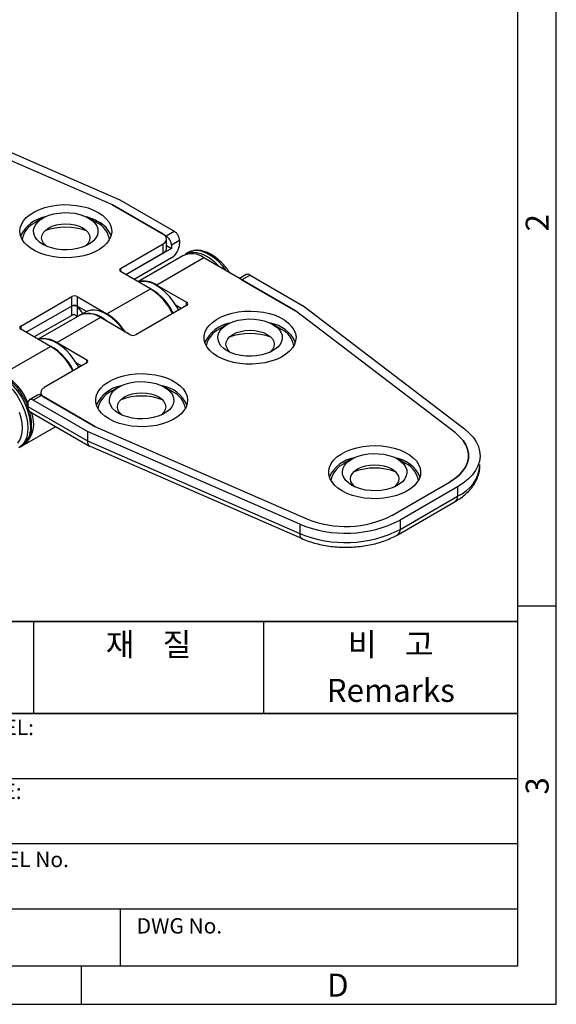
# Model space of a CAD drawing. Extents: x 0 to 367, y 0 to 257.
# Drawn here: x 297 to 367, y 0 to 128 of the extents above; entities that cross this region are included whole.
import ezdxf
from ezdxf.enums import TextEntityAlignment as Align

# ---------------------------------------------------------------- set-up
doc = ezdxf.new("R2010")
doc.units = 0
doc.header["$LTSCALE"] = 10
doc.header["$MEASUREMENT"] = 0
doc.linetypes.add('AUSGEZOGEN', pattern=[0])
doc.layers.get('0').update_dxf_attribs({"linetype": 'CONTINUOUS'})
doc.styles.add('style1', font='gulim.ttc')

msp = doc.modelspace()

# ---------------------------------------------------------------- linework, layer by layer
at = {"color": 3}
for p, q in [((367, 0), (367, 257)), ((362, 5), (362, 252)), ((362, 52), (367, 52)), ((184, 49.97), (362, 49.97)), ((362, 37.97), (184, 37.97)), ((5, 5), (362, 5)), ((305, 5), (305, 0)), ((0, 0), (367, 0))]:
    msp.add_line(p, q, dxfattribs=at)
at = {"color": 7, "linetype": 'Continuous', "lineweight": 25}
for p, q in [((282.36, 117.06), (310.07, 104.98)), ((309.08, 104.32), (281.46, 116.37)), ((315.72, 100.49), (309.08, 104.32)), ((309.08, 104.32), (316.08, 100.28)), ((310.07, 104.98), (317.14, 100.89)), ((300.02, 102.62), (298.96, 102)), ((307.03, 102), (305.97, 102.62)), ((316.08, 100.28), (317.14, 100.89)), ((310.14, 96.03), (315.72, 99.26)), ((315.72, 98.04), (315.72, 99.26)), ((316.16, 98.65), (316.16, 99.87)), ((316.16, 99.01), (316.78, 98.65)), ((317.84, 99.67), (316.78, 99.06)), ((316.78, 99.06), (316.78, 98.65)), ((317.84, 99.67), (317.84, 99.26)), ((316.78, 98.65), (310.84, 95.22)), ((315.72, 98.04), (310.84, 95.22)), ((318.28, 97.7), (312.41, 94.31)), ((318.6, 97.88), (318.63, 97.9)), ((318.98, 98.1), (318.63, 97.9)), ((318.98, 98.1), (318.95, 98.09)), ((316.78, 97.42), (311.9, 94.61)), ((321.03, 97.42), (314.87, 93.87)), ((332.97, 90.52), (321.03, 97.42)), ((314.03, 93.38), (310.14, 95.63)), ((326.54, 95.23), (325.68, 94.73)), ((327.04, 95.18), (325.98, 94.56)), ((327.04, 95.18), (334.11, 91.09)), ((314.87, 93.87), (318.76, 91.62)), ((314.87, 93.79), (314.87, 93.87)), ((325.98, 94.56), (332.97, 90.52)), ((308.37, 90.11), (314.03, 93.38)), ((297.13, 88.52), (303.77, 92.36)), ((303.77, 91.13), (303.77, 92.36)), ((304.48, 92.36), (308.37, 90.11)), ((304.48, 92.36), (304.48, 91.13)), ((303.77, 91.13), (297.83, 87.7)), ((303.77, 89.91), (303.77, 91.13)), ((305.71, 90.43), (304.48, 91.13)), ((305.55, 90.35), (304.84, 89.94)), ((308.37, 90.11), (308.37, 90.03)), ((318.76, 91.22), (312.12, 87.38)), ((318.06, 90.81), (317.4, 91.19)), ((353.83, 74.57), (332.97, 90.52)), ((334.11, 91.09), (355.03, 75.09)), ((303.77, 89.91), (298.89, 87.09)), ((304.77, 89.9), (299.4, 86.8)), ((307.52, 89.62), (301.86, 86.36)), ((311.41, 87.38), (307.52, 89.62)), ((324.06, 88.73), (323, 88.12)), ((331.07, 88.12), (330.01, 88.73)), ((301.01, 85.87), (297.13, 88.11)), ((301.86, 86.36), (305.75, 84.11)), ((301.86, 86.27), (301.86, 86.36)), ((294.86, 82.31), (301.01, 85.87)), ((305.75, 83.7), (300.17, 80.48)), ((305.05, 83.29), (304.38, 83.68)), ((299.73, 79.86), (299.73, 79.5)), ((309.92, 80.56), (308.86, 79.95)), ((316.93, 79.95), (315.87, 80.56)), ((298.05, 78.43), (298.05, 78.03)), ((299.31, 79.5), (298.25, 78.89)), ((299.81, 79.45), (298.75, 78.84)), ((305.82, 74.76), (298.75, 78.84)), ((306.81, 75.41), (299.81, 79.45)), ((300.17, 79.25), (306.81, 75.41)), ((298.05, 78.03), (305.82, 73.53)), ((298.36, 77.34), (306.11, 72.86)), ((297.61, 73.06), (301.69, 75.41)), ((333.53, 62.68), (305.82, 74.76)), ((305.82, 74.76), (305.82, 73.53)), ((306.81, 75.41), (334.43, 63.37)), ((305.82, 73.53), (333.53, 61.45)), ((296.91, 72.65), (297.26, 72.86)), ((297.26, 72.86), (297.33, 72.9)), ((306.16, 72.84), (333.83, 60.77)), ((340.32, 71.17), (339.26, 70.56)), ((347.34, 70.56), (346.28, 71.17)), ((345.56, 63.81), (353.06, 68.14)), ((354.12, 67.53), (346.62, 63.2)), ((354.12, 67.53), (354.12, 66.3)), ((346.31, 61.29), (353.81, 65.62)), ((346.62, 61.98), (354.12, 66.3)), ((346.62, 63.2), (346.62, 61.98)), ((333.53, 62.68), (333.53, 61.45))]:
    msp.add_line(p, q, dxfattribs=at)
at = {"color": 8, "linetype": 'Continuous', "lineweight": 25}
for p, q in [((310.14, 96.03), (310.14, 95.63)), ((318.76, 91.22), (318.76, 91.62)), ((304.48, 91.08), (304.48, 89.73)), ((297.13, 88.52), (297.13, 88.11)), ((305.75, 83.7), (305.75, 84.11))]:
    msp.add_line(p, q, dxfattribs=at)
at = {"color": 5}
for p, q in [((362, 49.97), (184, 49.97)), ((298.8, 49.97), (298.8, 37.97)), ((328.8, 49.97), (328.8, 37.97)), ((262, 29.47), (362, 29.47)), ((184, 20.97), (362, 20.97)), ((262, 12.47), (362, 12.47)), ((310.12, 5), (310.12, 12.47))]:
    msp.add_line(p, q, dxfattribs=at)
at = {"color": 3, "linetype": 'AUSGEZOGEN'}
msp.add_line((184.5, 37.97), (362, 37.97), dxfattribs=at)
at = {"color": 7, "linetype": 'Continuous', "lineweight": 25, "flags": 128}
for points in [[(307.24, 103.35), (307.79, 102.98), (308.24, 102.57), (308.6, 102.14), (308.84, 101.67), (308.97, 101.2), (308.99, 100.71), (308.88, 100.23), (308.67, 99.77), (308.34, 99.32), (307.91, 98.91), (307.38, 98.53), (306.77, 98.2), (306.08, 97.92), (305.34, 97.7), (304.55, 97.55), (303.73, 97.46), (302.89, 97.43), (302.06, 97.47), (301.24, 97.58), (300.46, 97.75), (299.73, 97.99), (299.06, 98.28), (298.47, 98.62), (297.96, 99.01), (297.56, 99.43), (297.26, 99.88), (297.07, 100.35), (297, 100.83), (297.04, 101.32), (297.2, 101.79), (297.47, 102.25), (297.85, 102.68), (298.33, 103.08), (298.9, 103.43), (299.55, 103.73), (300.27, 103.98), (301.04, 104.17), (301.85, 104.3), (302.68, 104.36), (303.52, 104.35), (304.34, 104.27), (305.14, 104.13), (305.9, 103.93), (306.61, 103.66), (307.24, 103.35)], [(305.97, 102.61), (306.42, 102.31), (306.78, 101.96), (307.03, 101.59), (307.17, 101.2), (307.2, 100.79), (307.12, 100.4), (306.92, 100.01), (306.61, 99.65), (306.21, 99.32), (305.72, 99.04), (305.15, 98.81), (304.53, 98.63), (303.86, 98.51), (303.17, 98.46), (302.47, 98.48), (301.79, 98.56), (301.15, 98.71), (300.55, 98.92), (300.02, 99.18), (299.57, 99.48), (299.21, 99.83), (298.96, 100.2), (298.82, 100.59), (298.79, 101), (298.87, 101.39), (299.07, 101.78), (299.38, 102.14), (299.78, 102.47), (300.27, 102.75), (300.84, 102.98), (301.46, 103.16), (302.13, 103.27), (302.82, 103.32), (303.52, 103.31), (304.2, 103.23), (304.84, 103.08), (305.44, 102.87), (305.97, 102.61)], [(300.45, 98.96), (300.38, 99.02), (300.08, 99.33), (299.91, 99.67), (299.84, 100.03), (299.91, 100.38), (300.08, 100.73), (300.38, 101.04), (300.77, 101.32), (301.24, 101.54), (301.79, 101.71), (302.38, 101.81), (302.99, 101.85), (303.61, 101.81), (304.2, 101.71), (304.74, 101.54), (305.22, 101.32)], [(305.22, 101.32), (305.61, 101.04), (305.9, 100.73), (306.08, 100.38), (306.14, 100.03), (306.08, 99.67), (305.9, 99.33), (305.61, 99.02), (305.54, 98.96)], [(317.72, 90.62), (317.5, 91.01), (317.07, 91.68), (316.58, 92.31), (316.06, 92.86), (315.51, 93.35), (314.95, 93.74), (314.38, 94.05), (313.82, 94.25), (313.28, 94.35), (312.78, 94.34), (312.47, 94.28)], [(310.63, 87.83), (310.56, 87.93), (310.08, 88.55), (309.55, 89.11), (309, 89.59), (308.44, 89.99), (307.87, 90.29), (307.31, 90.49), (306.78, 90.59), (306.27, 90.59), (305.81, 90.47), (305.55, 90.35)], [(322.79, 84.56), (322.24, 84.92), (321.79, 85.33), (321.43, 85.77), (321.19, 86.23), (321.06, 86.71), (321.04, 87.19), (321.15, 87.67), (321.36, 88.14), (321.69, 88.58), (322.12, 89), (322.65, 89.37), (323.26, 89.7), (323.95, 89.98), (324.69, 90.2), (325.48, 90.36), (326.31, 90.45), (327.14, 90.47), (327.98, 90.43), (328.79, 90.32), (329.57, 90.15), (330.3, 89.92), (330.97, 89.62), (331.56, 89.28), (332.07, 88.9), (332.47, 88.47), (332.77, 88.02), (332.96, 87.55), (333.04, 87.07), (332.99, 86.59), (332.83, 86.11), (332.56, 85.66), (332.18, 85.22), (331.7, 84.83), (331.13, 84.47), (330.48, 84.17), (329.76, 83.92), (328.99, 83.73), (328.18, 83.61), (327.35, 83.55), (326.51, 83.56), (325.69, 83.63), (324.89, 83.77), (324.13, 83.98), (323.43, 84.24), (322.79, 84.56)], [(324.06, 85.29), (323.61, 85.6), (323.25, 85.94), (323, 86.32), (322.86, 86.71), (322.83, 87.11), (322.92, 87.51), (323.11, 87.89), (323.42, 88.25), (323.82, 88.58), (324.32, 88.87), (324.88, 89.1), (325.51, 89.27), (326.17, 89.39), (326.86, 89.44), (327.56, 89.42), (328.24, 89.34), (328.89, 89.19), (329.48, 88.99), (330.01, 88.73), (330.46, 88.42), (330.82, 88.08), (331.07, 87.7), (331.21, 87.31), (331.24, 86.91), (331.16, 86.51), (330.96, 86.13), (330.65, 85.76), (330.25, 85.44), (329.76, 85.15), (329.19, 84.92), (328.57, 84.74), (327.9, 84.63), (327.21, 84.58), (326.52, 84.6), (325.83, 84.68), (325.19, 84.82), (324.59, 85.03), (324.06, 85.29)], [(324.49, 85.07), (324.42, 85.13), (324.13, 85.45), (323.95, 85.79), (323.89, 86.14), (323.95, 86.5), (324.13, 86.84), (324.42, 87.15), (324.81, 87.43), (325.29, 87.66), (325.83, 87.82), (326.42, 87.93), (327.04, 87.96), (327.65, 87.93), (328.24, 87.82), (328.79, 87.66), (329.26, 87.43), (329.66, 87.15), (329.95, 86.84), (330.13, 86.5), (330.19, 86.14), (330.13, 85.79), (329.95, 85.45), (329.66, 85.13), (329.58, 85.07)], [(304.71, 83.1), (304.49, 83.5), (304.06, 84.17), (303.57, 84.79), (303.05, 85.35), (302.5, 85.83), (301.93, 86.23), (301.37, 86.53), (300.81, 86.74), (300.27, 86.84), (299.77, 86.83), (299.46, 86.76)], [(308.65, 76.39), (308.1, 76.76), (307.65, 77.16), (307.29, 77.6), (307.05, 78.06), (306.92, 78.54), (306.9, 79.02), (307, 79.5), (307.22, 79.97), (307.55, 80.41), (307.98, 80.83), (308.51, 81.2), (309.12, 81.53), (309.8, 81.81), (310.55, 82.03), (311.34, 82.19), (312.16, 82.28), (313, 82.31), (313.83, 82.26), (314.65, 82.16), (315.43, 81.98), (316.16, 81.75), (316.83, 81.46), (317.42, 81.11), (317.93, 80.73), (318.33, 80.31), (318.63, 79.85), (318.82, 79.38), (318.89, 78.9), (318.85, 78.42), (318.69, 77.94), (318.42, 77.49), (318.04, 77.06), (317.56, 76.66), (316.99, 76.31), (316.34, 76), (315.62, 75.75), (314.85, 75.56), (314.04, 75.44), (313.21, 75.38), (312.37, 75.39), (311.54, 75.46), (310.74, 75.61), (309.99, 75.81), (309.28, 76.07), (308.65, 76.39)], [(309.92, 77.12), (309.47, 77.43), (309.11, 77.77), (308.86, 78.15), (308.72, 78.54), (308.69, 78.94), (308.77, 79.34), (308.97, 79.73), (309.28, 80.09), (309.68, 80.41), (310.17, 80.7), (310.74, 80.93), (311.36, 81.11), (312.03, 81.22), (312.72, 81.27), (313.42, 81.25), (314.1, 81.17), (314.74, 81.03), (315.34, 80.82), (315.87, 80.56), (316.32, 80.25), (316.68, 79.91), (316.93, 79.54), (317.07, 79.14), (317.1, 78.74), (317.02, 78.34), (316.82, 77.96), (316.51, 77.6), (316.11, 77.27), (315.62, 76.99), (315.05, 76.75), (314.42, 76.58), (313.76, 76.46), (313.07, 76.41), (312.37, 76.43), (311.69, 76.51), (311.04, 76.66), (310.45, 76.86), (309.92, 77.12)], [(310.35, 76.9), (310.28, 76.96), (309.98, 77.28), (309.8, 77.62), (309.74, 77.98), (309.8, 78.33), (309.98, 78.67), (310.28, 78.99), (310.67, 79.26), (311.14, 79.49), (311.69, 79.66), (312.28, 79.76), (312.89, 79.79), (313.51, 79.76), (314.1, 79.66), (314.64, 79.49), (315.12, 79.26), (315.51, 78.99), (315.8, 78.67), (315.98, 78.33), (316.04, 77.98), (315.98, 77.62), (315.8, 77.28), (315.51, 76.96), (315.44, 76.9)], [(296.72, 73.22), (296.99, 73.61), (297.19, 74.08), (297.3, 74.62), (297.34, 75.22), (297.29, 75.87), (297.16, 76.56), (296.95, 77.25)], [(353.06, 68.14), (353.73, 68.58), (354.31, 69.06), (354.78, 69.58), (355.15, 70.12), (355.4, 70.69), (355.53, 71.27), (355.54, 71.86), (355.42, 72.44), (355.19, 73.01), (354.85, 73.56), (354.39, 74.08), (353.83, 74.57)], [(353.83, 74.57), (354.39, 74.08), (354.85, 73.56), (355.19, 73.01), (355.42, 72.44), (355.54, 71.86), (355.53, 71.27), (355.4, 70.69), (355.15, 70.12), (354.78, 69.58), (354.31, 69.06), (353.73, 68.58), (353.06, 68.14)], [(355.03, 75.09), (355.64, 74.56), (356.15, 74), (356.55, 73.41), (356.83, 72.79), (357, 72.17), (357.05, 71.53), (356.97, 70.9), (356.77, 70.27), (356.46, 69.66), (356.03, 69.07), (355.49, 68.52), (354.85, 68), (354.12, 67.53)], [(339.06, 67), (338.51, 67.36), (338.05, 67.77), (337.7, 68.21), (337.45, 68.67), (337.32, 69.15), (337.31, 69.63), (337.41, 70.11), (337.63, 70.58), (337.95, 71.02), (338.38, 71.44), (338.91, 71.81), (339.52, 72.14), (340.21, 72.42), (340.96, 72.64), (341.75, 72.8), (342.57, 72.89), (343.4, 72.91), (344.24, 72.87), (345.05, 72.76), (345.84, 72.59), (346.57, 72.35), (347.24, 72.06), (347.83, 71.72), (348.33, 71.34), (348.74, 70.91), (349.04, 70.46), (349.23, 69.99), (349.3, 69.51), (349.26, 69.03), (349.1, 68.55), (348.82, 68.09), (348.44, 67.66), (347.96, 67.27), (347.39, 66.91), (346.74, 66.61), (346.02, 66.36), (345.25, 66.17), (344.44, 66.05), (343.61, 65.99), (342.78, 66), (341.95, 66.07), (341.15, 66.21), (340.39, 66.42), (339.69, 66.68), (339.06, 67)], [(340.32, 67.73), (339.87, 68.04), (339.52, 68.38), (339.26, 68.75), (339.12, 69.15), (339.09, 69.55), (339.18, 69.95), (339.38, 70.33), (339.68, 70.69), (340.09, 71.02), (340.58, 71.3), (341.14, 71.54), (341.77, 71.71), (342.44, 71.83), (343.13, 71.88), (343.82, 71.86), (344.5, 71.78), (345.15, 71.63), (345.75, 71.43), (346.28, 71.17), (346.73, 70.86), (347.08, 70.52), (347.34, 70.14), (347.48, 69.75), (347.51, 69.35), (347.42, 68.95), (347.22, 68.56), (346.92, 68.2), (346.51, 67.88), (346.02, 67.59), (345.46, 67.36), (344.83, 67.18), (344.16, 67.07), (343.47, 67.02), (342.78, 67.04), (342.1, 67.12), (341.45, 67.26), (340.85, 67.47), (340.32, 67.73)], [(340.75, 67.51), (340.68, 67.57), (340.39, 67.89), (340.21, 68.23), (340.15, 68.58), (340.21, 68.94), (340.39, 69.28), (340.68, 69.59), (341.07, 69.87), (341.55, 70.1), (342.09, 70.26), (342.69, 70.37), (343.3, 70.4), (343.91, 70.37), (344.51, 70.26), (345.05, 70.1), (345.53, 69.87), (345.92, 69.59), (346.21, 69.28), (346.39, 68.94), (346.45, 68.58), (346.39, 68.23), (346.21, 67.89), (345.92, 67.57), (345.85, 67.51)]]:
    msp.add_lwpolyline(points, dxfattribs=at)
at = {"color": 8, "linetype": 'Continuous', "lineweight": 25, "flags": 128}
for points in [[(318.63, 97.9), (318.63, 97.9), (319.06, 98.08), (319.54, 98.16), (320.06, 98.12), (320.61, 97.98), (321.17, 97.74), (321.74, 97.4), (322.3, 96.97), (322.84, 96.46), (323, 96.28)], [(323.97, 95.72), (323.94, 95.76), (323.45, 96.38), (322.93, 96.93), (322.37, 97.4), (321.81, 97.79), (321.24, 98.08), (320.69, 98.27), (320.15, 98.36), (319.65, 98.34), (319.2, 98.21), (318.98, 98.1)], [(291.41, 82.18), (291.41, 82.18), (291.84, 82.36), (292.32, 82.43), (292.84, 82.4), (293.38, 82.26), (293.95, 82.02), (294.52, 81.68), (295.08, 81.25), (295.62, 80.73), (296.13, 80.15), (296.59, 79.51), (297.01, 78.82), (297.36, 78.1), (297.65, 77.37), (297.86, 76.64), (297.99, 75.93), (298.04, 75.24), (298.01, 74.61), (297.9, 74.03), (297.7, 73.53), (297.44, 73.11), (297.1, 72.78), (296.89, 72.64)], [(298.38, 75.79), (298.29, 76.49), (298.12, 77.21), (297.87, 77.94), (297.55, 78.67), (297.16, 79.37), (296.72, 80.04), (296.23, 80.65), (295.7, 81.2), (295.15, 81.68), (294.59, 82.06), (294.02, 82.36), (293.46, 82.55), (292.93, 82.63), (292.43, 82.61), (291.97, 82.49), (291.76, 82.38)]]:
    msp.add_lwpolyline(points, dxfattribs=at)
at = {"color": 7, "linetype": 'Continuous', "lineweight": 25}
for centre, radius, start, end in [((301.18, 98.31), 4.54, 100.9999, 154.2801), ((300.34, 99.22), 3.11, 116.3674, 168.8322), ((303.73, 95.88), 7.16, 60.6232, 74.21), ((305.83, 99.36), 2.91, 9.1912, 65.5694), ((305.78, 99.13), 3.33, 20.2749, 63.9978), ((302.99, 93.47), 7.96, 70.0376, 109.9624), ((315.49, 99.87), 0.655, 290.806, 69.194), ((315.25, 98.99), 1.54, 2.6114, 57.3886), ((316.31, 99.6), 1.54, 2.6114, 57.3886), ((315.54, 99.37), 2.31, 302.6115, 357.3885), ((315.41, 98.72), 0.755, 294.3919, 354.3131), ((319.42, 95.22), 2.73, 53.8928, 114.7805), ((310.21, 95.83), 0.218, 110.806, 249.194), ((326.74, 94.78), 0.493, 53.66, 115.0133), ((313.19, 91.39), 3, 55.9032, 104.4172), ((310.37, 87.04), 7.36, 25.5225, 66.0905), ((309.72, 86.53), 8.09, 26.7084, 57.8412), ((304.13, 91.68), 0.768, 62.5977, 117.4023), ((318.69, 91.42), 0.218, 290.806, 69.194), ((304.13, 90.45), 0.768, 62.5977, 117.4023), ((302.31, 88.67), 3.24, 27.0828, 48.1093), ((305.91, 87.42), 2.73, 53.8928, 114.7805), ((305.99, 86.87), 3.27, 44.3765, 111.2807), ((304.29, 83.53), 7.74, 32.8534, 58.2068), ((325.12, 84.56), 4.39, 99.9987, 155.2813), ((329, 84.63), 4.32, 24.2005, 80.5195), ((297.2, 88.32), 0.218, 110.806, 249.194), ((324.38, 85.33), 3.11, 116.3741, 168.8255), ((327.04, 79.53), 8.01, 70.1681, 109.8319), ((329.87, 85.47), 2.91, 9.1945, 65.6059), ((300.18, 83.87), 3, 55.9032, 104.4172), ((297.36, 79.52), 7.36, 25.5225, 66.0905), ((311.76, 88.06), 0.768, 242.5977, 297.4023), ((296.71, 79.02), 8.09, 26.7084, 57.8412), ((305.67, 83.91), 0.218, 290.806, 69.194), ((290.29, 75.2), 8.45, 23.3169, 57.25), ((300.4, 79.86), 0.655, 110.806, 249.194), ((310.98, 76.39), 4.39, 99.9987, 155.2813), ((310.24, 77.17), 3.11, 116.3741, 168.8256), ((314.86, 76.46), 4.32, 24.2005, 80.5195), ((315.73, 77.3), 2.91, 9.1944, 65.6061), ((298.48, 78.5), 0.437, 50.7624, 189.2024), ((299.52, 79.06), 0.493, 53.66, 115.0133), ((312.89, 71.37), 8.01, 70.168, 109.832), ((295.15, 75.78), 3.67, 312.1277, 23.4774), ((298.8, 77.95), 0.754, 174.3774, 234.3015), ((341.38, 67), 4.39, 99.9988, 155.2812), ((345.27, 67.07), 4.32, 24.2005, 80.5195), ((340.65, 67.77), 3.11, 116.3808, 168.8188), ((343.3, 61.97), 8.01, 70.168, 109.832), ((346.14, 67.91), 2.91, 9.1946, 65.6057), ((339.51, 77.06), 15.58, 247.4178, 297.1749), ((339.52, 75.62), 13.26, 247.4584, 297.1343), ((339.51, 75.81), 15.55, 247.3725, 297.2202)]:
    msp.add_arc(centre, radius, start, end, dxfattribs=at)
at = {"color": 8, "linetype": 'Continuous', "lineweight": 25}
for centre, radius, start, end in [((295.41, 75.23), 3.02, 309.454, 10.5219), ((352.13, 70.82), 4.93, 293.7278, 354.9772), ((353.37, 66.23), 0.754, 305.6991, 5.6223), ((345.87, 61.9), 0.754, 305.682, 5.6237), ((334.18, 61.33), 0.664, 169.6862, 238.2735)]:
    msp.add_arc(centre, radius, start, end, dxfattribs=at)
at = {"color": 7, "linetype": 'Continuous', "lineweight": 25}
msp.add_ellipse((306.81, 74.19), major_axis=(0.68, 1.34), ratio=0.535958, start_param=2.326289, end_param=3.171765, dxfattribs=at)
for points, knots in [([(324.39, 95.48), (324.25, 95.68), (323.98, 96.08), (323.5, 96.63), (322.99, 97.14), (322.45, 97.57), (321.9, 97.92), (321.33, 98.19), (320.77, 98.35), (320.22, 98.42), (319.7, 98.38), (319.27, 98.27), (319.04, 98.13), (318.95, 98.07)], [0, 0, 0, 0, 0.090497, 0.184964, 0.279666, 0.374701, 0.470142, 0.565973, 0.661883, 0.757077, 0.850474, 0.941286, 1, 1, 1, 1]), ([(303.77, 91.13), (303.82, 91.16), (303.9, 91.2), (304.07, 91.22), (304.24, 91.21), (304.38, 91.16), (304.45, 91.11), (304.48, 91.08)], [0, 0, 0, 0, 0.213207, 0.426428, 0.639054, 0.849405, 1, 1, 1, 1]), ([(304.44, 89.7), (304.42, 89.73), (304.39, 89.81), (304.3, 89.91), (304.17, 89.98), (304.03, 89.99), (303.89, 89.97), (303.81, 89.93), (303.77, 89.91)], [0, 0, 0, 0, 0.124451, 0.316635, 0.482669, 0.639287, 0.811504, 1, 1, 1, 1]), ([(298.05, 78.03), (298, 78.16), (297.87, 78.51), (297.58, 79.09), (297.19, 79.74), (296.76, 80.35), (296.28, 80.91), (295.77, 81.41), (295.23, 81.84), (294.67, 82.2), (294.11, 82.46), (293.55, 82.63), (293, 82.7), (292.48, 82.66), (292.05, 82.54), (291.82, 82.4), (291.73, 82.35)], [0, 0, 0, 0, 0.0417424, 0.1175487, 0.1933196, 0.2691313, 0.3450448, 0.4211459, 0.4975154, 0.5742109, 0.6512198, 0.7282924, 0.8047892, 0.8798427, 0.9528179, 1, 1, 1, 1]), ([(297.34, 72.92), (297.41, 72.96), (297.62, 73.09), (297.9, 73.39), (298.17, 73.81), (298.37, 74.29), (298.5, 74.84), (298.55, 75.41), (298.54, 75.92), (298.48, 76.45), (298.4, 76.95), (298.28, 77.33), (298.23, 77.48)], [0, 0, 0, 0, 0.060995, 0.172293, 0.284429, 0.398988, 0.516385, 0.635961, 0.735979, 0.8002, 0.921059, 1, 1, 1, 1]), ([(353.81, 65.62), (353.94, 65.7), (354.33, 65.93), (354.92, 66.36), (355.54, 66.92), (356.06, 67.52), (356.48, 68.17), (356.78, 68.84), (356.97, 69.52), (357.05, 70.05), (357.04, 70.35), (357.03, 70.43)], [0, 0, 0, 0, 0.071, 0.203518, 0.335995, 0.467163, 0.595854, 0.721161, 0.842865, 0.961513, 1, 1, 1, 1]), ([(333.83, 60.77), (333.98, 60.7), (334.42, 60.52), (335.19, 60.26), (336.13, 60.01), (337.11, 59.83), (338.11, 59.7), (339.12, 59.65), (340.14, 59.65), (341.15, 59.72), (342.15, 59.85), (343.12, 60.05), (344.06, 60.3), (344.96, 60.62), (345.71, 60.96), (346.14, 61.19), (346.31, 61.29)], [0, 0, 0, 0, 0.040824, 0.1169, 0.192741, 0.268375, 0.343839, 0.419194, 0.494512, 0.569868, 0.645318, 0.720942, 0.796819, 0.873022, 0.949599, 1, 1, 1, 1])]:
    msp.add_open_spline(points, degree=3, knots=knots, dxfattribs=at)

# ---------------------------------------------------------------- texts
at = {"color": 3, "style": 'style1'}
for s, p in [('2', (364.5, 102)), ('3', (364.5, 28.5))]:
    msp.add_text(s, height=3, rotation=90, dxfattribs=at).set_placement(p, align=Align.MIDDLE_CENTER)
for s, p in [('재    질', (313.8, 46.97)), ('비    고', (345.4, 46.97)), ('Remarks', (345.4, 40.97)), ('D', (338.5, 2.5))]:
    msp.add_text(s, height=3, dxfattribs=at).set_placement(p, align=Align.MIDDLE_CENTER)
for s, p in [('MODEL:', (288.88, 35.13)), ('TITLE:', (289.32, 26.79)), ('MODEL No.', (289.2, 17.9)), ('DWG No.', (312.25, 9.24))]:
    msp.add_text(s, height=2, dxfattribs=at).set_placement(p)

doc.saveas('drawing.dxf')
